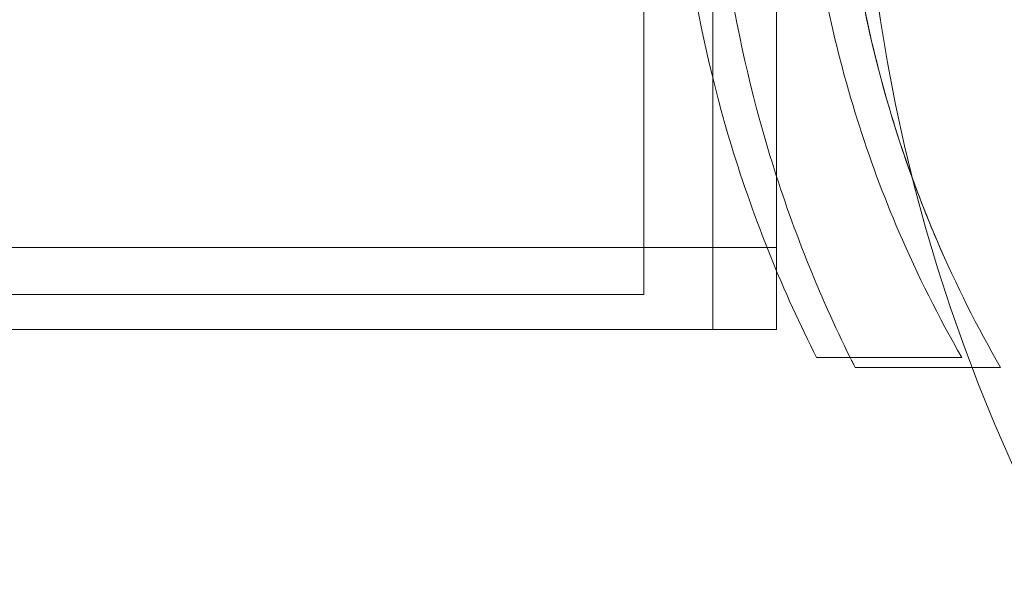
# Model space of a CAD drawing. Extents: x 0 to 1426, y 0 to 1749.
# Drawn here: x 702 to 704, y 1331 to 1332 of the extents above; entities that cross this region are included whole.
import ezdxf

# ---------------------------------------------------------------- set-up
doc = ezdxf.new("R2010")
doc.units = 0
doc.header["$MEASUREMENT"] = 0
doc.header["$PDMODE"] = 64
doc.styles.get("Standard").update_dxf_attribs({"font": 'Helvetica LT 57 Condensed_0.ttf'})
doc.dimstyles.new('FEET-METERS', dxfattribs={"dimtxt": 12, "dimasz": 7, "dimexe": 3, "dimexo": 3, "dimgap": 3, "dimtad": 0, "dimdec": 1, "dimzin": 3, "dimdsep": 46, "dimlunit": 4, "dimtxsty": 'Standard', "dimcen": 0.09, "dimadec": 0, "dimazin": 0, "dimtfac": 2, "dimtdec": 1, "dimtofl": 0, "dimtmove": 0, "dimatfit": 3, "dimfxl": 1, "dimfrac": 2, "dimtolj": 1, "dimtzin": 3, "dimarcsym": 0})

# ---------------------------------------------------------------- blocks, each defined once
blk = doc.blocks.new('*D2503')
at = {"color": 0, "lineweight": -2, "transparency": 16777216}
for p, q in [((903.6979, 1660.7851), (257.6818, 1660.7851)), ((260.6818, 1653.7851), (260.6818, 1358.3818)), ((260.6818, 1024.8387), (260.6818, 1248.3146)), ((830.4772, 1017.8387), (257.6818, 1017.8387))]:
    blk.add_line(p, q, dxfattribs=at)
at = {"color": 0, "lineweight": 0, "transparency": 16777216}
for points in [[(259.5151, 1653.7851), (261.8485, 1653.7851), (260.6818, 1660.7851)], [(259.5151, 1024.8387), (261.8485, 1024.8387), (260.6818, 1017.8387)]]:
    blk.add_solid(points, dxfattribs=at)
at = {"layer": 'Defpoints', "color": 0, "lineweight": 0, "transparency": 16777216}
for p in [(906.6979, 1660.7851), (260.6818, 1017.8387), (833.4772, 1017.8387)]:
    blk.add_point(p, dxfattribs=at)
at = {"color": 0, "lineweight": 0, "transparency": 16777216, "insert": (260.6818, 1303.3482), "char_height": 12, "attachment_point": 5, "rotation": 90}
blk.add_mtext('\\A1;53\'-7" [16.33M]', dxfattribs=at)
blk = doc.blocks.new('A$C4736786E')
at = {"color": 0, "linetype": 'Continuous', "lineweight": 0}
for p, q in [((-71.0796, -51.1769), (-71.0796, -49.8861)), ((-70.9859, -49.8861), (-70.9859, -51.4605)), ((-71.1804, -51.495), (-71.1804, -51.0562)), ((-71.0796, -51.5461), (-71.0796, -51.1769)), ((-71.0796, -51.4261), (-77.605, -51.4261)), ((-70.9859, -51.4261), (-71.0796, -51.4261)), ((-70.9859, -51.4605), (-70.9859, -51.5461)), ((-71.1804, -51.495), (-77.6805, -51.495)), ((-71.0796, -51.5461), (-77.605, -51.5461)), ((-70.9859, -51.5461), (-71.0796, -51.5461)), ((-70.7142, -51.5875), (-70.9273, -51.5875)), ((-70.8708, -51.6017), (-70.8708, -51.6017)), ((-70.6989, -51.6017), (-70.8708, -51.6017)), ((-70.6577, -51.6017), (-70.6989, -51.6017))]:
    blk.add_line(p, q, dxfattribs=at)
blk.add_circle((-68.3624, -50.7125), 2.5, dxfattribs=at)
blk.add_circle((-68.3624, -50.7125), 2.5, dxfattribs=at)
for points, knots in [([(-70.9273, -49.8375), (-70.9759, -49.9334), (-71.0186, -50.0382), (-71.0798, -50.239), (-71.1012, -50.3337), (-71.1293, -50.524), (-71.1361, -50.6197), (-71.1361, -50.8052), (-71.1293, -50.9009), (-71.1012, -51.0912), (-71.0798, -51.1859), (-71.0186, -51.3867), (-70.9759, -51.4915), (-70.9273, -51.5875)], [1.722503, 1.722503, 1.722503, 1.722503, 2.057723, 2.057723, 2.336033, 2.336033, 2.614343, 2.614343, 2.892652, 2.892652, 3.170962, 3.170962, 3.506182, 3.506182, 3.506182, 3.506182]), ([(-70.7142, -51.5875), (-70.7482, -51.5286), (-70.7792, -51.4669), (-70.8527, -51.2958), (-70.8886, -51.1821), (-70.9366, -50.9491), (-70.9486, -50.8299), (-70.9486, -50.595), (-70.9366, -50.4758), (-70.8886, -50.2428), (-70.8527, -50.1291), (-70.7792, -49.958), (-70.7482, -49.8963), (-70.7142, -49.8375)], [1.989488, 1.989488, 1.989488, 1.989488, 2.199745, 2.199745, 2.552007, 2.552007, 2.904269, 2.904269, 3.256531, 3.256531, 3.608793, 3.608793, 3.81905, 3.81905, 3.81905, 3.81905]), ([(-70.6577, -51.6017), (-70.6917, -51.5429), (-70.7227, -51.4812), (-70.7962, -51.3101), (-70.8322, -51.1964), (-70.8802, -50.9634), (-70.8922, -50.8442), (-70.8922, -50.6093), (-70.8802, -50.4901), (-70.8322, -50.2571), (-70.7962, -50.1434), (-70.7227, -49.9723), (-70.6917, -49.9106), (-70.6577, -49.8517)], [1.989488, 1.989488, 1.989488, 1.989488, 2.199745, 2.199745, 2.552007, 2.552007, 2.904269, 2.904269, 3.256531, 3.256531, 3.608793, 3.608793, 3.81905, 3.81905, 3.81905, 3.81905]), ([(-71.0797, -50.7374), (-71.0792, -50.8268), (-71.0724, -50.9188), (-71.0447, -51.1055), (-71.0234, -51.2002), (-70.9638, -51.3956), (-70.9236, -51.4954), (-70.878, -51.5875)], [2.6249521, 2.6249521, 2.6249521, 2.6249521, 2.8926524, 2.8926524, 3.1709623, 3.1709623, 3.4896021, 3.4896021, 3.4896021, 3.4896021]), ([(-70.878, -51.5875), (-70.9236, -51.4954), (-70.9638, -51.3956), (-71.0234, -51.2002), (-71.0447, -51.1055), (-71.0723, -50.9193), (-71.0791, -50.8279), (-71.0796, -50.7389)], [1.7390831, 1.7390831, 1.7390831, 1.7390831, 2.0577229, 2.0577229, 2.3360328, 2.3360328, 2.6022084, 2.6022084, 2.6022084, 2.6022084]), ([(-70.8836, -50.9), (-70.8776, -50.9602), (-70.8684, -51.0204), (-70.8386, -51.1652), (-70.8146, -51.249), (-70.785, -51.3299)], [8.8852253, 8.8852253, 8.8852253, 8.8852253, 9.0650682, 9.0650682, 9.3230431, 9.3230431, 9.3230431, 9.3230431]), ([(-70.785, -51.3299), (-70.7741, -51.3594), (-70.7625, -51.3886), (-70.7227, -51.4812), (-70.6917, -51.5429), (-70.6577, -51.6017)], [9.3230431, 9.3230431, 9.3230431, 9.3230431, 9.4173303, 9.4173303, 9.6275872, 9.6275872, 9.6275872, 9.6275872])]:
    blk.add_open_spline(points, degree=3, knots=knots, dxfattribs=at)
for points in [[(-70.878, -51.5875), (-70.8756, -51.5922), (-70.8733, -51.597), (-70.8708, -51.6017)], [(-70.8708, -51.6017), (-70.8732, -51.597), (-70.8756, -51.5922), (-70.878, -51.5875)]]:
    blk.add_open_spline(points, degree=3, dxfattribs=at)
blk = doc.blocks.new('unit')
at = {"lineweight": 0}
blk.add_blockref('A$C4736786E', (1214.1121, 1744.533), dxfattribs=at)

msp = doc.modelspace()

# ---------------------------------------------------------------- block references
at = {"lineweight": 0}
msp.add_blockref('unit', (-439.7194, -361.1972), dxfattribs=at)

# ---------------------------------------------------------------- dimensions: what is measured, and where the dimension line sits
dim = msp.add_linear_dim(base=(260.6818, 1017.8387), p1=(906.6979, 1660.7851), p2=(833.4772, 1017.8387), angle=90, dimstyle='FEET-METERS', dxfattribs=at)
dim.commit()
dim.dimension.update_dxf_attribs({"geometry": '*D2503', "text_midpoint": (260.6818, 1303.3482), "dimtype": 160})

doc.saveas('drawing.dxf')
